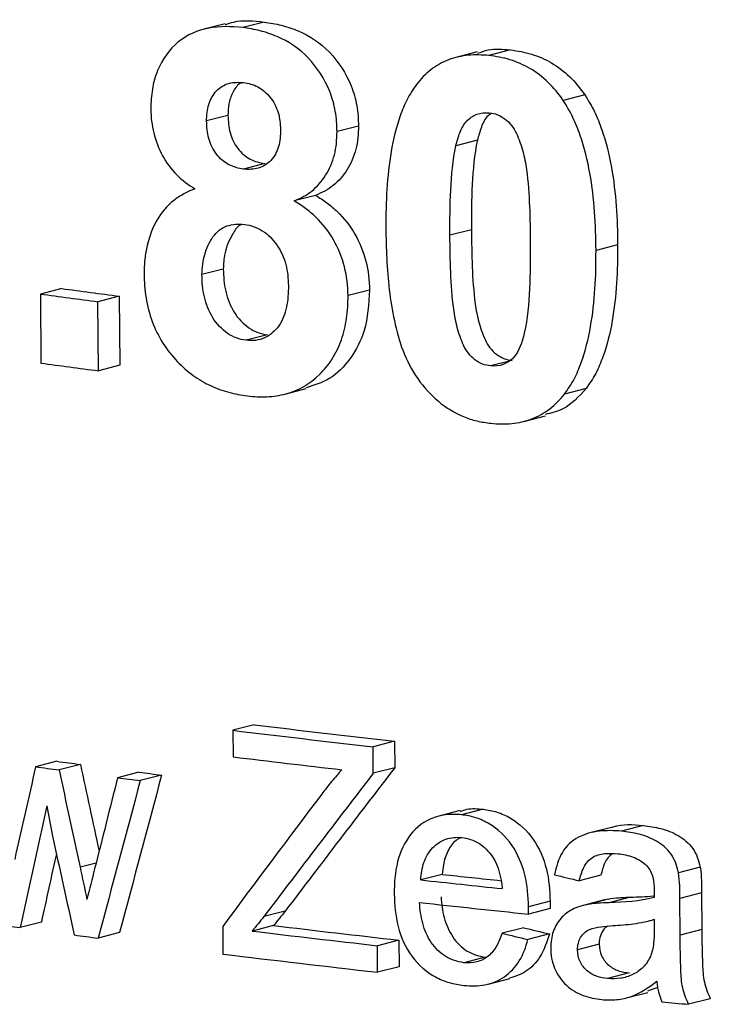
# Model space of a CAD drawing. Units: millimetres. Extents: x 5 to 415, y 5 to 292.
# Drawn here: x 77 to 80, y 97 to 101 of the extents above; entities that cross this region are included whole.
import ezdxf

# ---------------------------------------------------------------- set-up
doc = ezdxf.new("R2010")
doc.units = ezdxf.units.MM

msp = doc.modelspace()

# ---------------------------------------------------------------- linework, layer by layer
at = {"color": 7, "linetype": 'Continuous', "lineweight": 25}
for p, q in [((77.681108, 101.064659), (77.58868, 101.040816)), ((77.849685, 101.07186), (77.757257, 101.048017)), ((78.77086, 100.9427), (78.677917, 100.918724)), ((78.914234, 100.951618), (78.821148, 100.927605)), ((79.235291, 100.757796), (79.141947, 100.733717)), ((77.693453, 100.668755), (77.601097, 100.64493)), ((78.257532, 100.6231), (78.16489, 100.599202)), ((78.771212, 100.561776), (78.678234, 100.537791)), ((77.852912, 100.460847), (77.760485, 100.437004)), ((78.072154, 100.323453), (77.979617, 100.299582)), ((78.745599, 100.175385), (78.65264, 100.151405)), ((79.377227, 100.110322), (79.283764, 100.086212)), ((77.673442, 100.005801), (77.581095, 99.981979)), ((76.975087, 99.921555), (76.882964, 99.897791)), ((76.882964, 99.897791), (76.884567, 99.599617)), ((78.305043, 99.914838), (78.212375, 99.890933)), ((77.223992, 99.888397), (77.131806, 99.864616)), ((77.133409, 99.566442), (77.131806, 99.864616)), ((77.223992, 99.888397), (77.225596, 99.590223)), ((77.864105, 99.721918), (77.771674, 99.698074)), ((78.903749, 99.606518), (78.828306, 99.587056)), ((77.225596, 99.590223), (77.133409, 99.566442)), ((77.939484, 99.465728), (78.031923, 99.489574)), ((79.240938, 99.490112), (79.147595, 99.466033)), ((78.97231, 99.347875), (79.065507, 99.371916)), ((77.807104, 98.038098), (77.714703, 98.014262)), ((77.714703, 98.014262), (77.71533, 97.899611)), ((78.413249, 97.967078), (78.320521, 97.943157)), ((78.321149, 97.828505), (78.320521, 97.943157)), ((78.413249, 97.967078), (78.413877, 97.852426)), ((76.954429, 97.880495), (76.862312, 97.856732)), ((77.056161, 97.866776), (76.964022, 97.843007)), ((77.308925, 97.833397), (77.216716, 97.80961)), ((77.406837, 97.820726), (77.314597, 97.796931)), ((78.413877, 97.852426), (78.321149, 97.828505)), ((78.697096, 97.667576), (78.604083, 97.643582)), ((78.795477, 97.673405), (78.702492, 97.649418)), ((79.487247, 97.602822), (79.393696, 97.57869)), ((79.350796, 97.594997), (79.257318, 97.570883)), ((78.619522, 97.392331), (78.526662, 97.368377)), ((79.734039, 97.42348), (79.640257, 97.399287)), ((79.30449, 97.388278), (79.211103, 97.364188)), ((79.740205, 97.31282), (79.646418, 97.288627)), ((79.740205, 97.31282), (79.74105, 97.153841)), ((79.085436, 97.276644), (78.992231, 97.252601)), ((79.321061, 97.281879), (79.227688, 97.257792)), ((79.335975, 97.285479), (79.242561, 97.261381)), ((79.43302, 97.293987), (79.33952, 97.269867)), ((79.647262, 97.129647), (79.646418, 97.288627)), ((77.941019, 97.233525), (77.848557, 97.209673)), ((79.085098, 97.244754), (78.991893, 97.22071)), ((76.887174, 97.186123), (76.79507, 97.162363)), ((79.509977, 97.191022), (79.535335, 97.197564)), ((79.535329, 97.198545), (79.53556, 97.15477)), ((77.225049, 97.140726), (77.132866, 97.116946)), ((77.670835, 97.167639), (77.671468, 97.048404)), ((77.890585, 97.171368), (77.798148, 97.147522)), ((78.971171, 97.161832), (78.878056, 97.137812)), ((79.082584, 97.135268), (78.989381, 97.111225)), ((79.74105, 97.153841), (79.647262, 97.129647)), ((78.432057, 97.108309), (78.33932, 97.084386)), ((78.432057, 97.108309), (78.432684, 96.993657)), ((78.339947, 96.969734), (78.33932, 97.084386)), ((79.29706, 97.090743), (79.20368, 97.066654)), ((78.805272, 97.034883), (78.712283, 97.010895)), ((78.432684, 96.993657), (78.339947, 96.969734)), ((79.427298, 96.966484), (79.333804, 96.942366)), ((78.817965, 96.918589), (78.911004, 96.94259)), ((79.414038, 96.858714), (79.507575, 96.882843)), ((79.550042, 96.903833), (79.50598, 96.887648)), ((79.77768, 96.855452), (79.683859, 96.831249))]:
    msp.add_line(p, q, dxfattribs=at)
at = {"color": 8, "linetype": 'Continuous', "lineweight": 25}
msp.add_line((77.123574, 97.440778), (77.054208, 97.422884), dxfattribs=at)
at = {"color": 7, "linetype": 'Continuous', "lineweight": 25}
msp.add_arc((86.372127, 168.693505), 71.852823, 263.72708853, 264.10456924, dxfattribs=at)
for centre, major_axis, ratio, start_param, end_param in [((89.176709, 103.336766), (21.124695, 0.113509), 0.1964829, 4.09019583, 4.1046073), ((89.176709, 103.336766), (20.974697, 0.112703), 0.1964829, 4.09047901, 4.10499377), ((89.17828, 103.038596), (21.124695, 0.113509), 0.1964829, 4.09019766, 4.10460913), ((89.186078, 101.559165), (20.974707, 0.110826), 0.19654991, 4.13792947, 4.17196341), ((89.186078, 101.559165), (21.124705, 0.111618), 0.19654991, 4.13730807, 4.17109771), ((89.186683, 101.444222), (21.12469, 0.114404), 0.19645116, 4.13728344, 4.16360187), ((89.202665, 98.412066), (17.283535, 73.864567), 0.15688037, 1.61500149, 1.62041011), ((89.187489, 101.291333), (21.124683, 0.115865), 0.19639935, 4.08834304, 4.09425891), ((89.187489, 101.291333), (20.974685, 0.115042), 0.19639935, 4.08861311, 4.09457136), ((89.169049, 104.789996), (-16.878349, 82.050278), 0.1584997, 1.62263657, 1.62721562), ((89.169049, 104.789996), (-16.999052, 82.63705), 0.1584997, 1.62232412, 1.62742452), ((89.209762, 97.065601), (17.42886, 63.309302), 0.17646933, 1.60742585, 1.6181544), ((89.187487, 101.291824), (20.974726, 0.107344), 0.19667422, 4.10933986, 4.11499286), ((89.202893, 98.36881), (20.135685, 22.75462), 0.26487419, 1.82414916, 1.85064575), ((89.202893, 98.36881), (19.99271, 22.593048), 0.26487419, 1.82328344, 1.84997175), ((89.208883, 97.232255), (17.451215, 67.27713), 0.16920391, 1.60608489, 1.61193299), ((89.209762, 97.065601), (17.5535, 63.762051), 0.17646933, 1.60788322, 1.61853532), ((89.187487, 101.291824), (21.124724, 0.108111), 0.19667422, 4.10892279, 4.1145355), ((89.20202, 98.534484), (20.104994, 23.071339), 0.2654491, 1.8317221, 1.85586988), ((89.205133, 97.943753), (17.229274, 76.249539), 0.15279957, 1.60866159, 1.61555094), ((89.168823, 104.832861), (-17.027451, 93.979835), 0.13980818, 1.62154576, 1.62286055), ((89.171829, 104.262579), (-16.996064, 80.328238), 0.16290597, 1.61977011, 1.62519043), ((89.205133, 97.943753), (17.106936, 75.708122), 0.15279957, 1.61141082, 1.61531053), ((89.169196, 104.762024), (-16.998201, 82.062753), 0.15957426, 1.62725859, 1.62895255), ((89.208906, 97.227861), (17.448889, 67.361143), 0.16903638, 1.61176743, 1.6137167), ((89.188989, 101.006852), (20.974702, 0.111796), 0.19651526, 4.18321653, 4.19718519), ((89.186137, 101.547977), (21.12701, -2.294129), 0.27519742, 4.24505723, 4.25077841), ((89.188989, 101.006852), (21.1247, 0.112596), 0.19651526, 4.18226956, 4.20144144), ((89.202126, 98.51425), (20.141519, 21.037264), 0.26081897, 1.87460497, 1.87747681), ((89.191202, 100.586917), (21.124635, 0.124809), 0.19608216, 4.07810377, 4.08411831), ((89.202126, 98.51425), (20.285558, 21.18771), 0.26081897, 1.87527897, 1.87813024), ((89.190595, 100.70202), (21.124706, 0.111507), 0.19655384, 4.14175216, 4.17188684), ((89.190595, 100.70202), (20.974708, 0.110716), 0.19655384, 4.14240559, 4.17275826), ((89.188009, 101.192688), (21.128232, -2.031334), 0.26733636, 4.22850738, 4.23453116), ((89.188009, 101.192688), (20.978209, -2.016911), 0.26733636, 4.22959378, 4.23566169), ((89.191198, 100.587614), (21.124718, 0.109161), 0.19663701, 4.09788808, 4.10387362), ((89.191199, 100.587462), (21.124709, 0.11089), 0.19657572, 4.13458633, 4.17189387), ((89.191216, 100.584333), (21.124635, 0.124809), 0.19608216, 4.23827524, 4.24439811)]:
    msp.add_ellipse(centre, major_axis=major_axis, ratio=ratio, start_param=start_param, end_param=end_param, dxfattribs=at)
for points, knots in [([(77.757257, 101.048017), (77.707499, 101.053283), (77.658333, 101.054712), (77.562703, 101.036664), (77.517339, 101.017339), (77.440653, 100.954455), (77.409396, 100.91191), (77.379042, 100.837321), (77.371668, 100.810448), (77.362158, 100.754513), (77.36082, 100.725654), (77.360335, 100.696573)], [0, 0, 0, 0, 0.25, 0.25, 0.5, 0.5, 0.75, 0.75, 0.875, 0.875, 1, 1, 1, 1]), ([(77.682298, 101.060652), (77.694015, 101.064848), (77.746535, 101.083657), (77.804585, 101.077018), (77.849685, 101.07186)], [0, 0, 0, 0, 0.22309409, 1, 1, 1, 1]), ([(78.16489, 100.599202), (78.164143, 100.628341), (78.162442, 100.657414), (78.152164, 100.715078), (78.144327, 100.744199), (78.111674, 100.82598), (78.079093, 100.875932), (78.000853, 100.957723), (77.954312, 100.988461), (77.881419, 101.019542), (77.856689, 101.027906), (77.807159, 101.040516), (77.782204, 101.044392), (77.757257, 101.048017)], [0, 0, 0, 0, 0.125, 0.125, 0.25, 0.25, 0.5, 0.5, 0.75, 0.75, 0.875, 0.875, 1, 1, 1, 1]), ([(77.849685, 101.07186), (77.874546, 101.068252), (77.899408, 101.064395), (77.94858, 101.051932), (77.972944, 101.043735), (78.045343, 101.013113), (78.09173, 100.983035), (78.171273, 100.900553), (78.203802, 100.850794), (78.236788, 100.76866), (78.244519, 100.740235), (78.255049, 100.681803), (78.256781, 100.652386), (78.257532, 100.6231)], [0, 0, 0, 0, 0.125, 0.125, 0.25, 0.25, 0.5, 0.5, 0.75, 0.75, 0.875, 0.875, 1, 1, 1, 1]), ([(78.821148, 100.927605), (78.791148, 100.929901), (78.761246, 100.931427), (78.702294, 100.925358), (78.6739, 100.919108), (78.619637, 100.898996), (78.593763, 100.884035), (78.547093, 100.848093), (78.526805, 100.825971), (78.507669, 100.802285)], [0, 0, 0, 0, 0.25, 0.25, 0.5, 0.5, 0.75, 0.75, 1, 1, 1, 1]), ([(78.772555, 100.937079), (78.787229, 100.94268), (78.831787, 100.959684), (78.881137, 100.954856), (78.914234, 100.951618)], [0, 0, 0, 0, 0.32934545, 1, 1, 1, 1]), ([(79.141947, 100.733717), (79.121929, 100.761602), (79.100994, 100.788397), (79.052917, 100.834654), (79.026227, 100.855225), (78.970637, 100.887444), (78.941602, 100.899863), (78.88168, 100.918616), (78.851423, 100.923511), (78.821148, 100.927605)], [0, 0, 0, 0, 0.25, 0.25, 0.5, 0.5, 0.75, 0.75, 1, 1, 1, 1]), ([(78.914234, 100.951618), (78.944535, 100.947529), (78.974832, 100.942636), (79.034803, 100.923893), (79.063811, 100.911498), (79.119407, 100.879325), (79.146128, 100.858766), (79.194286, 100.81249), (79.215249, 100.785687), (79.235291, 100.757796)], [0, 0, 0, 0, 0.25, 0.25, 0.5, 0.5, 0.75, 0.75, 1, 1, 1, 1]), ([(77.601097, 100.64493), (77.601822, 100.669602), (77.603619, 100.693914), (77.617801, 100.738991), (77.629165, 100.759232), (77.659222, 100.790576), (77.67783, 100.801489), (77.718003, 100.812769), (77.739688, 100.812322), (77.761149, 100.810789)], [0, 0, 0, 0, 0.25, 0.25, 0.5, 0.5, 0.75, 0.75, 1, 1, 1, 1]), ([(77.752541, 100.810873), (77.749788, 100.809419), (77.733193, 100.800653), (77.7125, 100.768527), (77.695334, 100.720685), (77.694061, 100.685545), (77.693453, 100.668755)], [0, 0, 0, 0, 0.0642641, 0.38735721, 0.70725638, 1, 1, 1, 1]), ([(77.761149, 100.810789), (77.782097, 100.807478), (77.802848, 100.802681), (77.842623, 100.78122), (77.860907, 100.765928), (77.891157, 100.727828), (77.90285, 100.705275), (77.917546, 100.657463), (77.919827, 100.632278), (77.920736, 100.607493)], [0, 0, 0, 0, 0.25, 0.25, 0.5, 0.5, 0.75, 0.75, 1, 1, 1, 1]), ([(78.507669, 100.802285), (78.493349, 100.781406), (78.479241, 100.760402), (78.456089, 100.715183), (78.446352, 100.691407), (78.420314, 100.618067), (78.407707, 100.565756), (78.389617, 100.459291), (78.383751, 100.404993), (78.376524, 100.295483), (78.375919, 100.240235), (78.375641, 100.184934)], [0, 0, 0, 0, 0.125, 0.125, 0.25, 0.25, 0.5, 0.5, 0.75, 0.75, 1, 1, 1, 1]), ([(79.235291, 100.757796), (79.250212, 100.733797), (79.264941, 100.709719), (79.289309, 100.659466), (79.299594, 100.633558), (79.327014, 100.55442), (79.340753, 100.499352), (79.360257, 100.388593), (79.366597, 100.332859), (79.375197, 100.221426), (79.376408, 100.165864), (79.377227, 100.110322)], [0, 0, 0, 0, 0.125, 0.125, 0.25, 0.25, 0.5, 0.5, 0.75, 0.75, 1, 1, 1, 1]), ([(79.283764, 100.086212), (79.282946, 100.141636), (79.281743, 100.197083), (79.273183, 100.30834), (79.266887, 100.363876), (79.247455, 100.474631), (79.233982, 100.528948), (79.206619, 100.608362), (79.196316, 100.634495), (79.171622, 100.68559), (79.156841, 100.709737), (79.141947, 100.733717)], [0, 0, 0, 0, 0.25, 0.25, 0.5, 0.5, 0.75, 0.75, 0.875, 0.875, 1, 1, 1, 1]), ([(77.360335, 100.696573), (77.360879, 100.679139), (77.361436, 100.661707), (77.365526, 100.627212), (77.368955, 100.610136), (77.38155, 100.559197), (77.394087, 100.525303), (77.427231, 100.463936), (77.448494, 100.435976), (77.495801, 100.388503), (77.522771, 100.369521), (77.549992, 100.351668)], [0, 0, 0, 0, 0.125, 0.125, 0.25, 0.25, 0.5, 0.5, 0.75, 0.75, 1, 1, 1, 1]), ([(77.693453, 100.668755), (77.694448, 100.643828), (77.696045, 100.618948), (77.709496, 100.569994), (77.720669, 100.546369), (77.75051, 100.506672), (77.769259, 100.49104), (77.809647, 100.469471), (77.831393, 100.46451), (77.852912, 100.460847)], [0, 0, 0, 0, 0.25, 0.25, 0.5, 0.5, 0.75, 0.75, 1, 1, 1, 1]), ([(78.678234, 100.537791), (78.683174, 100.55703), (78.688211, 100.576216), (78.70271, 100.612122), (78.71209, 100.629282), (78.736418, 100.657109), (78.752045, 100.667223), (78.785527, 100.680526), (78.804091, 100.68124), (78.82249, 100.68057)], [0, 0, 0, 0, 0.25, 0.25, 0.5, 0.5, 0.75, 0.75, 1, 1, 1, 1]), ([(78.83205, 100.677639), (78.826935, 100.674406), (78.806449, 100.661458), (78.786841, 100.618324), (78.776407, 100.580572), (78.771212, 100.561776)], [0, 0, 0, 0, 0.14316979, 0.57341652, 1, 1, 1, 1]), ([(78.82249, 100.68057), (78.834365, 100.678843), (78.84619, 100.676756), (78.869037, 100.667412), (78.880286, 100.661044), (78.911038, 100.638014), (78.927687, 100.615809), (78.951727, 100.566578), (78.960094, 100.540886), (78.974244, 100.488826), (78.979604, 100.462184), (78.990742, 100.382011), (78.993991, 100.32851), (78.998833, 100.221546), (78.999457, 100.168208), (78.99988, 100.114887)], [0, 0, 0, 0, 0.0625, 0.0625, 0.125, 0.125, 0.25, 0.25, 0.375, 0.375, 0.5, 0.5, 0.75, 0.75, 1, 1, 1, 1]), ([(77.760485, 100.437004), (77.739135, 100.440643), (77.717958, 100.445353), (77.677321, 100.466865), (77.658516, 100.482483), (77.628714, 100.52184), (77.617477, 100.545303), (77.603809, 100.594309), (77.602099, 100.619818), (77.601097, 100.64493)], [0, 0, 0, 0, 0.25, 0.25, 0.5, 0.5, 0.75, 0.75, 1, 1, 1, 1]), ([(78.257532, 100.6231), (78.256699, 100.588887), (78.254353, 100.555146), (78.23783, 100.491359), (78.225074, 100.461387), (78.192124, 100.408942), (78.171634, 100.385552), (78.12572, 100.348144), (78.099132, 100.335086), (78.072154, 100.323453)], [0, 0, 0, 0, 0.25, 0.25, 0.5, 0.5, 0.75, 0.75, 1, 1, 1, 1]), ([(77.920736, 100.607493), (77.919988, 100.582545), (77.918468, 100.557833), (77.904943, 100.511612), (77.893702, 100.490823), (77.863565, 100.458519), (77.844706, 100.44723), (77.804035, 100.435129), (77.782145, 100.435276), (77.760485, 100.437004)], [0, 0, 0, 0, 0.25, 0.25, 0.5, 0.5, 0.75, 0.75, 1, 1, 1, 1]), ([(77.979617, 100.299582), (78.006323, 100.3111), (78.032438, 100.323813), (78.078424, 100.361035), (78.098907, 100.384261), (78.132098, 100.436753), (78.144978, 100.466902), (78.161542, 100.530302), (78.164051, 100.564714), (78.16489, 100.599202)], [0, 0, 0, 0, 0.25, 0.25, 0.5, 0.5, 0.75, 0.75, 1, 1, 1, 1]), ([(78.65264, 100.151405), (78.65253, 100.21666), (78.652718, 100.28191), (78.659255, 100.411472), (78.664504, 100.475736), (78.678234, 100.537791)], [0, 0, 0, 0, 0.5, 0.5, 1, 1, 1, 1]), ([(78.771212, 100.561776), (78.757515, 100.499909), (78.75221, 100.435356), (78.745677, 100.305811), (78.745489, 100.240617), (78.745599, 100.175385)], [0, 0, 0, 0, 0.5, 0.5, 1, 1, 1, 1]), ([(77.549992, 100.351668), (77.533619, 100.345188), (77.517392, 100.338468), (77.486837, 100.321512), (77.472303, 100.311665), (77.430358, 100.279066), (77.405804, 100.250126), (77.368161, 100.184643), (77.354018, 100.147127), (77.339786, 100.088322), (77.336298, 100.068238), (77.332176, 100.02697), (77.331616, 100.005765), (77.331066, 99.984641)], [0, 0, 0, 0, 0.125, 0.125, 0.25, 0.25, 0.5, 0.5, 0.75, 0.75, 0.875, 0.875, 1, 1, 1, 1]), ([(78.072154, 100.323453), (78.088733, 100.313388), (78.105284, 100.303251), (78.136767, 100.279993), (78.151799, 100.267057), (78.195366, 100.225419), (78.221117, 100.192217), (78.262919, 100.119898), (78.278946, 100.080135), (78.299904, 99.998729), (78.304037, 99.956495), (78.305043, 99.914838)], [0, 0, 0, 0, 0.125, 0.125, 0.25, 0.25, 0.5, 0.5, 0.75, 0.75, 1, 1, 1, 1]), ([(78.212375, 99.890933), (78.211368, 99.932625), (78.207379, 99.974074), (78.186425, 100.055925), (78.170467, 100.095549), (78.128986, 100.167594), (78.103251, 100.200955), (78.059799, 100.242671), (78.044647, 100.255755), (78.012819, 100.279331), (77.996226, 100.28949), (77.979617, 100.299582)], [0, 0, 0, 0, 0.25, 0.25, 0.5, 0.5, 0.75, 0.75, 0.875, 0.875, 1, 1, 1, 1]), ([(77.581095, 99.981979), (77.582255, 100.011911), (77.584718, 100.04139), (77.601114, 100.096366), (77.613101, 100.12195), (77.644403, 100.166294), (77.665336, 100.183017), (77.713003, 100.200006), (77.739239, 100.200685), (77.765295, 100.198072)], [0, 0, 0, 0, 0.25, 0.25, 0.5, 0.5, 0.75, 0.75, 1, 1, 1, 1]), ([(77.751294, 100.19797), (77.74951, 100.197077), (77.733366, 100.188995), (77.705796, 100.146211), (77.677382, 100.082931), (77.674572, 100.027927), (77.673442, 100.005801)], [0, 0, 0, 0, 0.03093572, 0.27986884, 0.7103132, 1, 1, 1, 1]), ([(77.765295, 100.198072), (77.79154, 100.194248), (77.817809, 100.186469), (77.865938, 100.156129), (77.887289, 100.134674), (77.922056, 100.084563), (77.935106, 100.055561), (77.951363, 99.995577), (77.9536, 99.964358), (77.95471, 99.933619)], [0, 0, 0, 0, 0.25, 0.25, 0.5, 0.5, 0.75, 0.75, 1, 1, 1, 1]), ([(78.375641, 100.184934), (78.376446, 100.095628), (78.379846, 100.006219), (78.39565, 99.871684), (78.402978, 99.826959), (78.4217, 99.738788), (78.433598, 99.695304), (78.466168, 99.610415), (78.487342, 99.569086), (78.538989, 99.495775), (78.569397, 99.462191), (78.635883, 99.406818), (78.672999, 99.384388), (78.730405, 99.360767), (78.749851, 99.354438), (78.789396, 99.345024), (78.809547, 99.342258), (78.829637, 99.339579)], [0, 0, 0, 0, 0.25, 0.25, 0.375, 0.375, 0.5, 0.5, 0.625, 0.625, 0.75, 0.75, 0.875, 0.875, 0.9375, 0.9375, 1, 1, 1, 1]), ([(78.745599, 100.175385), (78.746437, 100.069026), (78.747689, 99.962343), (78.765403, 99.828853), (78.77051, 99.80254), (78.784601, 99.750962), (78.792765, 99.725468), (78.816109, 99.67633), (78.832515, 99.653739), (78.863369, 99.63053), (78.874516, 99.624063), (78.897601, 99.614985), (78.909475, 99.612888), (78.921392, 99.611069)], [0, 0, 0, 0, 0.5, 0.5, 0.625, 0.625, 0.75, 0.75, 0.875, 0.875, 0.9375, 0.9375, 1, 1, 1, 1]), ([(78.828306, 99.587056), (78.816444, 99.58887), (78.804631, 99.590961), (78.781752, 99.599924), (78.770557, 99.606383), (78.739697, 99.629536), (78.723257, 99.65208), (78.699878, 99.701189), (78.691635, 99.726876), (78.677423, 99.778996), (78.672306, 99.805703), (78.65476, 99.938615), (78.653477, 100.045236), (78.65264, 100.151405)], [0, 0, 0, 0, 0.0625, 0.0625, 0.125, 0.125, 0.25, 0.25, 0.375, 0.375, 0.5, 0.5, 1, 1, 1, 1]), ([(78.99988, 100.114887), (78.999957, 100.04977), (78.999427, 99.984705), (78.993188, 99.855347), (78.987704, 99.791269), (78.973966, 99.729297)], [0, 0, 0, 0, 0.5, 0.5, 1, 1, 1, 1]), ([(79.377227, 100.110322), (79.37705, 100.054909), (79.376528, 99.999543), (79.369034, 99.889704), (79.362874, 99.835381), (79.344519, 99.728241), (79.331385, 99.676561), (79.304683, 99.602448), (79.294677, 99.578279), (79.270411, 99.532008), (79.255748, 99.510979), (79.240938, 99.490112)], [0, 0, 0, 0, 0.25, 0.25, 0.5, 0.5, 0.75, 0.75, 0.875, 0.875, 1, 1, 1, 1]), ([(79.147595, 99.466033), (79.162424, 99.486942), (79.177052, 99.507989), (79.20094, 99.553475), (79.210924, 99.577458), (79.237667, 99.651434), (79.251043, 99.703956), (79.269382, 99.810958), (79.275566, 99.86546), (79.283062, 99.975324), (79.283587, 100.030742), (79.283764, 100.086212)], [0, 0, 0, 0, 0.125, 0.125, 0.25, 0.25, 0.5, 0.5, 0.75, 0.75, 1, 1, 1, 1]), ([(77.331066, 99.984641), (77.331915, 99.950036), (77.333643, 99.915414), (77.34536, 99.846003), (77.354024, 99.812198), (77.378015, 99.746757), (77.393786, 99.714879), (77.430398, 99.656988), (77.452082, 99.631214), (77.474592, 99.606199)], [0, 0, 0, 0, 0.25, 0.25, 0.5, 0.5, 0.75, 0.75, 1, 1, 1, 1]), ([(77.771674, 99.698074), (77.743945, 99.702221), (77.715938, 99.710785), (77.666974, 99.745277), (77.64492, 99.768443), (77.610725, 99.822702), (77.598739, 99.853734), (77.58407, 99.917542), (77.581679, 99.949839), (77.581095, 99.981979)], [0, 0, 0, 0, 0.25, 0.25, 0.5, 0.5, 0.75, 0.75, 1, 1, 1, 1]), ([(77.673442, 100.005801), (77.674026, 99.973646), (77.676397, 99.941581), (77.690974, 99.877944), (77.702833, 99.846968), (77.737349, 99.79214), (77.759315, 99.769128), (77.808455, 99.734553), (77.836395, 99.726057), (77.864105, 99.721918)], [0, 0, 0, 0, 0.25, 0.25, 0.5, 0.5, 0.75, 0.75, 1, 1, 1, 1]), ([(77.95471, 99.933619), (77.954587, 99.902222), (77.952428, 99.871488), (77.94044, 99.812521), (77.929521, 99.78396), (77.896907, 99.737657), (77.8755, 99.71921), (77.838607, 99.702898), (77.825749, 99.699559), (77.799214, 99.695991), (77.785378, 99.696805), (77.771674, 99.698074)], [0, 0, 0, 0, 0.25, 0.25, 0.5, 0.5, 0.75, 0.75, 0.875, 0.875, 1, 1, 1, 1]), ([(78.305043, 99.914838), (78.301365, 99.85471), (78.294731, 99.746255), (78.226701, 99.615411), (78.138877, 99.526559), (78.065218, 99.503557), (78.030796, 99.492808)], [0, 0, 0, 0, 0.30217693, 0.54505271, 0.7873926, 1, 1, 1, 1]), ([(77.777601, 99.45763), (77.805836, 99.454827), (77.833996, 99.452812), (77.889333, 99.455729), (77.916684, 99.459527), (77.997251, 99.481347), (78.047255, 99.509428), (78.109576, 99.57009), (78.128155, 99.592633), (78.159894, 99.643397), (78.173705, 99.671286), (78.194152, 99.729944), (78.201048, 99.761052), (78.210735, 99.825139), (78.211991, 99.857944), (78.212375, 99.890933)], [0, 0, 0, 0, 0.125, 0.125, 0.25, 0.25, 0.5, 0.5, 0.625, 0.625, 0.75, 0.75, 0.875, 0.875, 1, 1, 1, 1]), ([(78.973966, 99.729297), (78.964081, 99.690586), (78.952512, 99.651391), (78.914575, 99.609674), (78.89896, 99.599664), (78.86523, 99.586712), (78.846812, 99.586167), (78.828306, 99.587056)], [0, 0, 0, 0, 0.5, 0.5, 0.75, 0.75, 1, 1, 1, 1]), ([(77.474592, 99.606199), (77.496223, 99.584518), (77.518602, 99.564097), (77.566876, 99.52925), (77.591763, 99.514459), (77.643112, 99.490378), (77.669662, 99.481008), (77.72338, 99.466111), (77.75045, 99.461527), (77.777601, 99.45763)], [0, 0, 0, 0, 0.25, 0.25, 0.5, 0.5, 0.75, 0.75, 1, 1, 1, 1]), ([(79.240938, 99.490112), (79.210032, 99.455587), (79.160147, 99.399862), (79.090286, 99.384073), (79.063708, 99.378066)], [0, 0, 0, 0, 0.6195582, 1, 1, 1, 1]), ([(78.829637, 99.339579), (78.859807, 99.337067), (78.889952, 99.335582), (78.949555, 99.341737), (78.978361, 99.348087), (79.033423, 99.369021), (79.060018, 99.383635), (79.107468, 99.419756), (79.12794, 99.442322), (79.147595, 99.466033)], [0, 0, 0, 0, 0.25, 0.25, 0.5, 0.5, 0.75, 0.75, 1, 1, 1, 1]), ([(78.186104, 97.843964), (78.170726, 97.827342), (78.155604, 97.810409), (78.141087, 97.79282), (78.133813, 97.784007), (78.12664, 97.775085), (78.119555, 97.766074), (78.112468, 97.75706), (78.105464, 97.74796), (78.098462, 97.738862)], [0, 0, 0, 0, 0.000156540006, 0.000156540006, 0.000156540006, 0.000234946867, 0.000234946867, 0.000234946867, 0.000313376434, 0.000313376434, 0.000313376434, 0.000313376434]), ([(78.702492, 97.649418), (78.681616, 97.651079), (78.660852, 97.652135), (78.62029, 97.648031), (78.600144, 97.643486), (78.542869, 97.622075), (78.508864, 97.596919), (78.45617, 97.530907), (78.437574, 97.489907), (78.415285, 97.401605), (78.412243, 97.354812), (78.411856, 97.307707)], [0, 0, 0, 0, 0.125, 0.125, 0.25, 0.25, 0.5, 0.5, 0.75, 0.75, 1, 1, 1, 1]), ([(78.698168, 97.664048), (78.707364, 97.667548), (78.737943, 97.679186), (78.771801, 97.675784), (78.795477, 97.673405)], [0, 0, 0, 0, 0.300739177, 1, 1, 1, 1]), ([(78.992231, 97.252601), (78.991185, 97.298725), (78.987637, 97.344722), (78.965086, 97.435939), (78.946322, 97.479983), (78.893294, 97.556197), (78.859635, 97.588468), (78.803429, 97.621465), (78.783651, 97.630304), (78.743368, 97.643267), (78.722952, 97.646677), (78.702492, 97.649418)], [0, 0, 0, 0, 0.25, 0.25, 0.5, 0.5, 0.75, 0.75, 0.875, 0.875, 1, 1, 1, 1]), ([(78.795477, 97.673405), (78.815909, 97.670673), (78.836242, 97.667269), (78.875902, 97.654599), (78.895356, 97.646046), (78.952425, 97.61284), (78.986057, 97.580585), (79.03907, 97.50478), (79.058051, 97.460491), (79.08064, 97.369935), (79.084385, 97.322971), (79.085436, 97.276644)], [0, 0, 0, 0, 0.125, 0.125, 0.25, 0.25, 0.5, 0.5, 0.75, 0.75, 1, 1, 1, 1]), ([(79.351195, 97.593888), (79.353618, 97.594908), (79.395106, 97.612376), (79.442563, 97.607456), (79.487247, 97.602822)], [0, 0, 0, 0, 0.05841117, 1, 1, 1, 1]), ([(79.487247, 97.602822), (79.512913, 97.599693), (79.538577, 97.596352), (79.589091, 97.583329), (79.614272, 97.573703), (79.662106, 97.546222), (79.684825, 97.528397), (79.718015, 97.480813), (79.727576, 97.452172), (79.734039, 97.42348)], [0, 0, 0, 0, 0.25, 0.25, 0.5, 0.5, 0.75, 0.75, 1, 1, 1, 1]), ([(79.393696, 97.57869), (79.361481, 97.581204), (79.329497, 97.582277), (79.26686, 97.574747), (79.235711, 97.567005), (79.179656, 97.538101), (79.154984, 97.515902), (79.12171, 97.458506), (79.11191, 97.425064), (79.104655, 97.390822)], [0, 0, 0, 0, 0.25, 0.25, 0.5, 0.5, 0.75, 0.75, 1, 1, 1, 1]), ([(79.640257, 97.399287), (79.633866, 97.427689), (79.624571, 97.455884), (79.591767, 97.503513), (79.569084, 97.521531), (79.52164, 97.549059), (79.496194, 97.558934), (79.445328, 97.572161), (79.419498, 97.575535), (79.393696, 97.57869)], [0, 0, 0, 0, 0.25, 0.25, 0.5, 0.5, 0.75, 0.75, 1, 1, 1, 1]), ([(78.526662, 97.368377), (78.528362, 97.39464), (78.532351, 97.419994), (78.548523, 97.46745), (78.561364, 97.488857), (78.593792, 97.523738), (78.613352, 97.536815), (78.656922, 97.551985), (78.68039, 97.553328), (78.704049, 97.551294)], [0, 0, 0, 0, 0.25, 0.25, 0.5, 0.5, 0.75, 0.75, 1, 1, 1, 1]), ([(78.701113, 97.551442), (78.69349, 97.547633), (78.66928, 97.535536), (78.641494, 97.493525), (78.623708, 97.441643), (78.620691, 97.4061), (78.619522, 97.392331)], [0, 0, 0, 0, 0.14571215, 0.46273872, 0.79187014, 1, 1, 1, 1]), ([(78.704049, 97.551294), (78.729289, 97.547877), (78.754675, 97.540591), (78.800421, 97.512309), (78.820037, 97.491309), (78.836954, 97.468249)], [0, 0, 0, 0, 0.5, 0.5, 1, 1, 1, 1]), ([(79.211103, 97.364188), (79.216161, 97.384089), (79.221616, 97.403781), (79.24002, 97.439194), (79.252042, 97.455498), (79.28392, 97.475222), (79.302569, 97.479914), (79.340022, 97.48387), (79.359314, 97.482821), (79.378545, 97.481319)], [0, 0, 0, 0, 0.25, 0.25, 0.5, 0.5, 0.75, 0.75, 1, 1, 1, 1]), ([(79.355136, 97.482695), (79.348393, 97.47717), (79.328097, 97.460538), (79.314209, 97.424564), (79.306931, 97.397393), (79.30449, 97.388278)], [0, 0, 0, 0, 0.24847197, 0.74791465, 1, 1, 1, 1]), ([(79.378545, 97.481319), (79.400732, 97.478754), (79.423172, 97.474982), (79.465859, 97.458621), (79.486365, 97.446172), (79.503763, 97.428853)], [0, 0, 0, 0, 0.5, 0.5, 1, 1, 1, 1]), ([(79.503763, 97.428853), (79.509896, 97.421784), (79.515482, 97.414305), (79.523869, 97.397255), (79.526895, 97.388153), (79.533799, 97.360733), (79.535173, 97.341779), (79.535483, 97.323091)], [0, 0, 0, 0, 0.25, 0.25, 0.5, 0.5, 1, 1, 1, 1]), ([(79.646418, 97.288627), (79.646401, 97.29783), (79.646338, 97.30704), (79.646105, 97.316261), (79.645872, 97.325482), (79.645712, 97.334701), (79.645289, 97.343933), (79.644443, 97.362369), (79.643201, 97.380902), (79.640257, 97.399287)], [0, 0, 0, 0, 0.000056338324, 0.000056338324, 0.000056338324, 0.000112668211, 0.000112668211, 0.000112668211, 0.000225281053, 0.000225281053, 0.000225281053, 0.000225281053]), ([(79.734039, 97.42348), (79.735516, 97.414266), (79.736739, 97.405011), (79.737433, 97.395763), (79.738127, 97.386523), (79.738656, 97.377283), (79.739079, 97.36805), (79.739922, 97.349612), (79.74017, 97.331201), (79.740205, 97.31282)], [0, 0, 0, 0, 0.000056384286, 0.000056384286, 0.000056384286, 0.000112659169, 0.000112659169, 0.000112659169, 0.000225065209, 0.000225065209, 0.000225065209, 0.000225065209]), ([(78.411856, 97.307707), (78.412725, 97.260762), (78.416537, 97.213963), (78.440548, 97.121189), (78.460486, 97.076536), (78.515911, 97.000957), (78.551208, 96.969944), (78.609232, 96.939043), (78.629622, 96.930937), (78.670527, 96.918956), (78.69128, 96.915745), (78.712101, 96.913025)], [0, 0, 0, 0, 0.25, 0.25, 0.5, 0.5, 0.75, 0.75, 0.875, 0.875, 1, 1, 1, 1]), ([(79.535483, 97.323091), (79.5354, 97.320497), (79.535344, 97.317899), (79.535332, 97.315297), (79.53532, 97.312694), (79.535287, 97.310094), (79.535211, 97.307499), (79.535058, 97.302314), (79.534898, 97.297129), (79.534769, 97.29194)], [0, 0, 0, 0, 0.0000159417966, 0.0000159417966, 0.0000159417966, 0.0000318822623, 0.0000318822623, 0.0000318822623, 0.0000637380663, 0.0000637380663, 0.0000637380663, 0.0000637380663]), ([(78.712283, 97.010895), (78.685625, 97.014645), (78.659036, 97.022251), (78.610543, 97.052055), (78.58907, 97.073248), (78.555266, 97.122893), (78.543161, 97.151665), (78.526841, 97.210193), (78.52324, 97.240688), (78.521174, 97.270884)], [0, 0, 0, 0, 0.25, 0.25, 0.5, 0.5, 0.75, 0.75, 1, 1, 1, 1]), ([(78.61403, 97.294837), (78.616095, 97.26469), (78.619591, 97.234737), (78.635848, 97.176087), (78.647828, 97.147405), (78.68185, 97.097307), (78.703314, 97.076145), (78.751836, 97.046291), (78.778503, 97.038641), (78.805272, 97.034883)], [0, 0, 0, 0, 0.25, 0.25, 0.5, 0.5, 0.75, 0.75, 1, 1, 1, 1]), ([(79.085436, 97.276644), (79.085419, 97.273985), (79.085402, 97.271326), (79.085382, 97.268668), (79.085362, 97.266009), (79.085338, 97.263351), (79.085309, 97.260694), (79.085251, 97.255379), (79.085174, 97.250066), (79.085098, 97.244754)], [0, 0, 0, 0, 0.0000162921601, 0.0000162921601, 0.0000162921601, 0.0000325843626, 0.0000325843626, 0.0000325843626, 0.0000651685948, 0.0000651685948, 0.0000651685948, 0.0000651685948]), ([(79.242561, 97.261381), (79.22186, 97.256553), (79.201647, 97.250526), (79.164074, 97.231207), (79.146403, 97.218717), (79.118074, 97.185759), (79.106465, 97.166286), (79.09133, 97.122837), (79.088642, 97.098941), (79.087926, 97.074891)], [0, 0, 0, 0, 0.25, 0.25, 0.5, 0.5, 0.75, 0.75, 1, 1, 1, 1]), ([(79.33952, 97.269867), (79.32325, 97.269188), (79.306987, 97.268501), (79.290806, 97.267321), (79.282701, 97.26673), (79.274609, 97.266047), (79.266569, 97.265086), (79.258511, 97.264122), (79.250528, 97.262767), (79.242561, 97.261381)], [0, 0, 0, 0, 0.000111317214, 0.000111317214, 0.000111317214, 0.000167070404, 0.000167070404, 0.000167070404, 0.000222964776, 0.000222964776, 0.000222964776, 0.000222964776]), ([(79.335975, 97.285479), (79.351842, 97.28824), (79.367909, 97.290231), (79.384087, 97.291417), (79.392213, 97.292012), (79.40036, 97.292487), (79.408517, 97.292895), (79.416677, 97.293302), (79.424847, 97.293644), (79.43302, 97.293987)], [0, 0, 0, 0, 0.000111222198, 0.000111222198, 0.000111222198, 0.000167037831, 0.000167037831, 0.000167037831, 0.000222866521, 0.000222866521, 0.000222866521, 0.000222866521]), ([(79.43302, 97.293987), (79.465864, 97.294918), (79.500001, 97.295885), (79.533728, 97.300151), (79.535007, 97.300312)], [0, 0, 0, 0, 0.962095052, 1, 1, 1, 1]), ([(78.991893, 97.22071), (78.991931, 97.223366), (78.991969, 97.226023), (78.992005, 97.228679), (78.992041, 97.231336), (78.992075, 97.233993), (78.992104, 97.23665), (78.992133, 97.239308), (78.992157, 97.241966), (78.992177, 97.244624), (78.992197, 97.247283), (78.992214, 97.249942), (78.992231, 97.252601)], [0, 0, 0, 0, 0.0000162921593, 0.0000162921593, 0.0000162921593, 0.0000325843412, 0.0000325843412, 0.0000325843412, 0.0000488763796, 0.0000488763796, 0.0000488763796, 0.0000651685441, 0.0000651685441, 0.0000651685441, 0.0000651685441]), ([(79.356149, 97.170806), (79.386319, 97.172602), (79.416433, 97.175262), (79.446361, 97.179086), (79.461425, 97.18101), (79.476376, 97.183626), (79.49121, 97.186699), (79.506139, 97.189792), (79.520832, 97.193903), (79.535329, 97.198545)], [0, 0, 0, 0, 0.000206771828, 0.000206771828, 0.000206771828, 0.000310861538, 0.000310861538, 0.000310861538, 0.000415699106, 0.000415699106, 0.000415699106, 0.000415699106]), ([(78.878056, 97.137812), (78.871277, 97.118785), (78.864125, 97.10004), (78.844588, 97.066477), (78.832502, 97.050811), (78.803366, 97.027164), (78.786273, 97.018749), (78.750511, 97.009457), (78.73129, 97.009758), (78.712283, 97.010895)], [0, 0, 0, 0, 0.25, 0.25, 0.5, 0.5, 0.75, 0.75, 1, 1, 1, 1]), ([(79.082584, 97.135268), (79.071022, 97.100401), (79.049764, 97.036289), (78.985769, 96.969212), (78.93489, 96.95198), (78.910575, 96.943746)], [0, 0, 0, 0, 0.38366247, 0.70546324, 1, 1, 1, 1]), ([(79.20368, 97.066654), (79.204295, 97.085871), (79.208383, 97.10469), (79.226277, 97.135339), (79.239853, 97.147295), (79.271208, 97.160901), (79.288041, 97.163539), (79.321869, 97.168328), (79.338989, 97.169703), (79.356149, 97.170806)], [0, 0, 0, 0, 0.25, 0.25, 0.5, 0.5, 0.75, 0.75, 1, 1, 1, 1]), ([(79.335411, 97.168948), (79.331285, 97.166426), (79.318418, 97.15856), (79.304714, 97.135483), (79.297649, 97.110336), (79.297191, 97.095091), (79.29706, 97.090743)], [0, 0, 0, 0, 0.1684861, 0.52533615, 0.86462799, 1, 1, 1, 1]), ([(79.53556, 97.15477), (79.535378, 97.134458), (79.535039, 97.114135), (79.530394, 97.074256), (79.525466, 97.055345), (79.518624, 97.037193)], [0, 0, 0, 0, 0.5, 0.5, 1, 1, 1, 1]), ([(79.74105, 97.153841), (79.741478, 97.103623), (79.741964, 97.053393), (79.745159, 96.977885), (79.74647, 96.952737), (79.757368, 96.903217), (79.766721, 96.878823), (79.77768, 96.855452)], [0, 0, 0, 0, 0.5, 0.5, 0.75, 0.75, 1, 1, 1, 1]), ([(78.712101, 96.913025), (78.743115, 96.910265), (78.773813, 96.909993), (78.833615, 96.920928), (78.862585, 96.932506), (78.913333, 96.967602), (78.935144, 96.991121), (78.969475, 97.046412), (78.980747, 97.07825), (78.989381, 97.111225)], [0, 0, 0, 0, 0.25, 0.25, 0.5, 0.5, 0.75, 0.75, 1, 1, 1, 1]), ([(79.683859, 96.831249), (79.673015, 96.854399), (79.663882, 96.878053), (79.652812, 96.927482), (79.651405, 96.953125), (79.648166, 97.028857), (79.647692, 97.079267), (79.647262, 97.129647)], [0, 0, 0, 0, 0.25, 0.25, 0.5, 0.5, 1, 1, 1, 1]), ([(79.087926, 97.074891), (79.088438, 97.059944), (79.089256, 97.045021), (79.094744, 97.015491), (79.099145, 97.000624), (79.116874, 96.958974), (79.134494, 96.933647), (79.177137, 96.893607), (79.202324, 96.879042), (79.254394, 96.859784), (79.281365, 96.854657), (79.30828, 96.85157)], [0, 0, 0, 0, 0.125, 0.125, 0.25, 0.25, 0.5, 0.5, 0.75, 0.75, 1, 1, 1, 1]), ([(79.333804, 96.942366), (79.318457, 96.94437), (79.303152, 96.946632), (79.273308, 96.957005), (79.258599, 96.964644), (79.232998, 96.986403), (79.222216, 97.000329), (79.207378, 97.031877), (79.204592, 97.049314), (79.20368, 97.066654)], [0, 0, 0, 0, 0.25, 0.25, 0.5, 0.5, 0.75, 0.75, 1, 1, 1, 1]), ([(79.29706, 97.090743), (79.297959, 97.073655), (79.300594, 97.056504), (79.315331, 97.024842), (79.326062, 97.010894), (79.351497, 96.989091), (79.366228, 96.981347), (79.396171, 96.970843), (79.411799, 96.968503), (79.427298, 96.966484)], [0, 0, 0, 0, 0.25, 0.25, 0.5, 0.5, 0.75, 0.75, 1, 1, 1, 1]), ([(79.518624, 97.037193), (79.509695, 97.020023), (79.499726, 97.003816), (79.473247, 96.97747), (79.457878, 96.967137), (79.424981, 96.951412), (79.407312, 96.946075), (79.371211, 96.940736), (79.352447, 96.941277), (79.333804, 96.942366)], [0, 0, 0, 0, 0.25, 0.25, 0.5, 0.5, 0.75, 0.75, 1, 1, 1, 1]), ([(79.30828, 96.85157), (79.330067, 96.849942), (79.351809, 96.849251), (79.394802, 96.853738), (79.415581, 96.858274), (79.475638, 96.879118), (79.511976, 96.903787), (79.545969, 96.93091)], [0, 0, 0, 0, 0.25, 0.25, 0.5, 0.5, 1, 1, 1, 1]), ([(79.545969, 96.93091), (79.546944, 96.923341), (79.547919, 96.915769), (79.549152, 96.908221), (79.550387, 96.900666), (79.551896, 96.893129), (79.553726, 96.885664), (79.55737, 96.870796), (79.562732, 96.856287), (79.568534, 96.842078)], [0, 0, 0, 0, 0.000046200393, 0.000046200393, 0.000046200393, 0.000092467835, 0.000092467835, 0.000092467835, 0.000184977473, 0.000184977473, 0.000184977473, 0.000184977473])]:
    msp.add_open_spline(points, degree=3, knots=knots, dxfattribs=at)
for points in [[(78.836954, 97.468249), (78.863697, 97.427824), (78.873611, 97.378737), (78.878227, 97.330667)], [(79.534769, 97.29194), (79.471287, 97.275965), (79.405304, 97.271955), (79.33952, 97.269867)]]:
    msp.add_open_spline(points, degree=3, dxfattribs=at)

doc.saveas('drawing.dxf')
